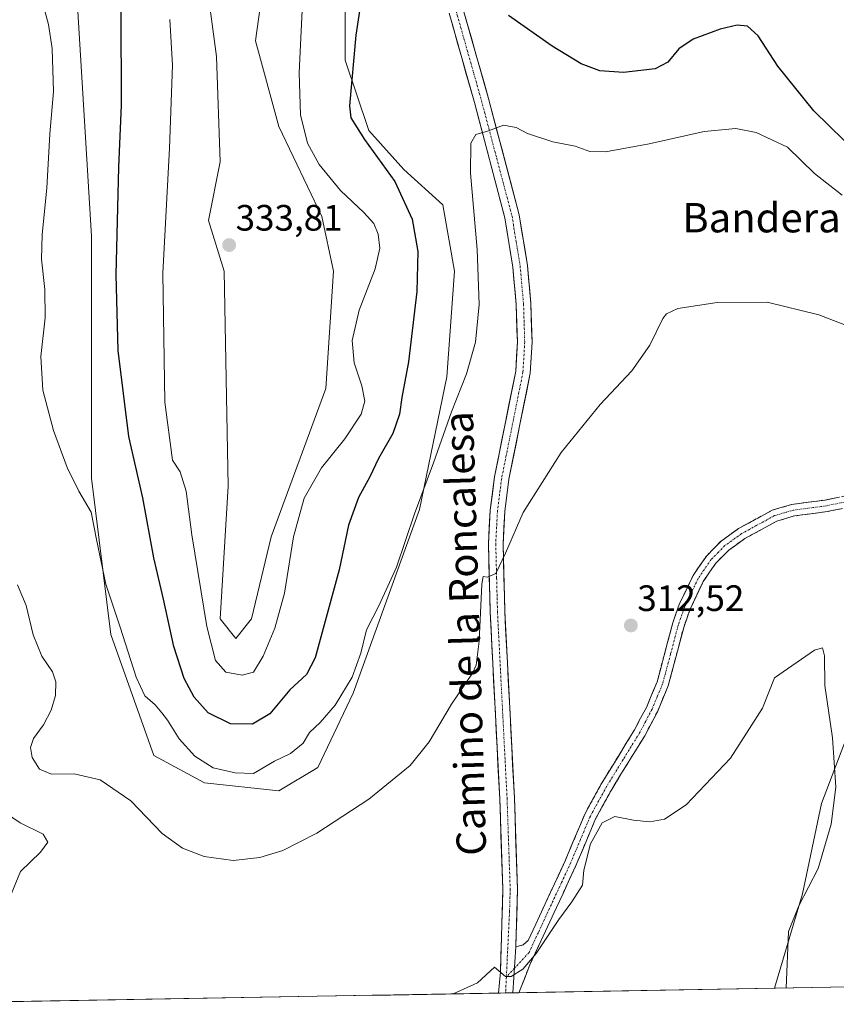
# Model space of a CAD drawing. Units: metres. Extents: x 622370 to 625870, y 4655470 to 4657844.
# Drawn here: x 625344 to 625567, y 4655521 to 4655789 of the extents above; entities that cross this region are included whole.
import ezdxf
from ezdxf.enums import TextEntityAlignment as Align

# ---------------------------------------------------------------- set-up
doc = ezdxf.new("R2010")
doc.units = ezdxf.units.M
doc.header["$MEASUREMENT"] = 0
doc.linetypes.add('TRAZO_Y_PUNTO', pattern=[1, 0.5, -0.25, 0, -0.25])
doc.linetypes.add('TRAZOSX2', pattern=[1.5, 1, -0.5])
for name, color, linetype, lineweight in [('Camino', 19, 'TRAZOSX2', 0), ('Camino Cxs', 19, 'Continuous', 0), ('Camino eje', 19, 'TRAZO_Y_PUNTO', 0), ('Carátula', 7, 'Continuous', 5), ('Cultivos herbáceos CxS', 92, 'Continuous', 0), ('Curva de nivel maestra', 36, 'Continuous', 30), ('Curva de nivel normal', 36, 'Continuous', 0), ('Matorral CxS', 135, 'Continuous', 0), ('Municipio CxS', 142, 'Continuous', 0), ('Pista', 135, 'Continuous', 13), ('Pista Cxs', 135, 'Continuous', 0), ('Pista eje', 135, 'TRAZO_Y_PUNTO', 0), ('Punto de cota en terreno', 7, 'Continuous', 0), ('Rótulo de punto de cota en terreno', 19, 'Continuous', 0), ('Suelo desnudo CxS', 43, 'Continuous', 0), ('Texto cartográfico', 19, 'Continuous', 0)]:
    doc.layers.add(name, color=color, linetype=linetype, lineweight=lineweight)
doc.styles.add('Arial', font='txt', dxfattribs={"height": 0.2})

# ---------------------------------------------------------------- blocks, each defined once
blk = doc.blocks.new('*U155')
at = {"layer": 'Suelo desnudo CxS', "color": 43, "linetype": 'Continuous', "lineweight": 0}
blk.add_polyline3d([(625549.82, 4655524.98, 309.94), (625557.48, 4655550.75, 311), (625562.62, 4655575.37, 309.91), (625568.76, 4655591.33, 310.6), (625580.9, 4655619.96, 312.8), (625591.14, 4655635.04, 313.45), (625604.31, 4655647.65, 312.76), (625614.33, 4655652.26, 313.04), (625605.1, 4655629.28, 315.59), (625589.14, 4655587.16, 316.35), (625575.92, 4655529.83, 316.46), (625575.35, 4655525.43, 316.12), (625549.82, 4655524.98, 309.94)], close=True, dxfattribs=at)
blk = doc.blocks.new('*U156')
at = {"layer": 'Cultivos herbáceos CxS', "color": 92, "linetype": 'Continuous', "lineweight": 0}
for points in [[(625568.76, 4655591.33, 310.6), (625562.62, 4655575.37, 309.91), (625557.48, 4655550.75, 311), (625549.82, 4655524.98, 309.94), (625300.52, 4655520.61, 304.45)], [(625412.61, 4655814.13, 332.35), (625408.35, 4655783.25, 332.7), (625414.74, 4655759.83, 331.64), (625426.44, 4655735.33, 332.65), (625429.64, 4655720.43, 332.32), (625427.51, 4655688.48, 332.01), (625412.61, 4655648.02, 331.21), (625407.29, 4655625.66, 331.03), (625403.03, 4655620.33, 331.23), (625398.77, 4655625.66, 331.37), (625400.9, 4655661.86, 332.05), (625399.84, 4655720.43, 333.7), (625395.58, 4655734.27, 333.98), (625398.77, 4655750.24, 333.66), (625397.71, 4655778.99, 333.08), (625393.45, 4655810.94, 332.92)], [(625359.39, 4655800.29, 322.34), (625363.65, 4655730.01, 323.51), (625363.65, 4655663.99, 321.64), (625368.97, 4655621.4, 319.53), (625380.68, 4655588.39, 317.41), (625394.51, 4655580.93, 317.53), (625414.74, 4655578.8, 316.77), (625414.74, 4655578.8, 316.77), (625425.38, 4655585.19, 317.15), (625434.96, 4655605.43, 318.78), (625453.05, 4655655.47, 319.1), (625460.5, 4655691.68, 320.21), (625462.63, 4655720.43, 320.83), (625459.44, 4655738.53, 321.16), (625448.79, 4655748.11, 322.92), (625439.22, 4655758.76, 323.93), (625432.83, 4655777.93, 324.99), (625432.83, 4655797.1, 325.36)]]:
    blk.add_polyline3d(points, dxfattribs=at)
blk = doc.blocks.new('*U164')
at = {"layer": 'Suelo desnudo CxS', "color": 43, "linetype": 'Continuous', "lineweight": 0}
blk.add_polyline3d([(625575.3452, 4655525.4251, 316.116), (625575.9157, 4655529.8329, 316.4604), (625589.1407, 4655587.1565, 316.3459), (625605.1041, 4655629.2775, 315.5887), (625614.3313, 4655652.2601, 313.0384), (625604.3127, 4655647.6489, 312.7614), (625591.1397, 4655635.0433, 313.4492), (625580.8979, 4655619.9641, 312.8035), (625568.7617, 4655591.3313, 310.6016), (625562.6187, 4655575.3747, 309.9123), (625557.4829, 4655550.7495, 310.9991), (625549.8249, 4655524.9778, 309.9423)], dxfattribs=at)
blk = doc.blocks.new('*U171')
at = {"layer": 'Cultivos herbáceos CxS', "color": 92, "linetype": 'Continuous', "lineweight": 0}
blk.add_polyline3d([(625575.3452, 4655525.4251, 316.116), (625575.9157, 4655529.8329, 316.4604), (625589.1407, 4655587.1565, 316.3459), (625605.1041, 4655629.2775, 315.5887), (625614.3313, 4655652.2601, 313.0384), (625604.3127, 4655647.6489, 312.7614), (625591.1397, 4655635.0433, 313.4492), (625580.8979, 4655619.9641, 312.8035), (625568.7617, 4655591.3313, 310.6016), (625562.6187, 4655575.3747, 309.9123), (625557.4829, 4655550.7495, 310.9991), (625549.8249, 4655524.9778, 309.9423)], dxfattribs=at)
blk = doc.blocks.new('*U175')
at = {"layer": 'Curva de nivel normal', "color": 36, "linetype": 'Continuous', "lineweight": 0}
for points in [[(625341.62, 4655550.14, 310), (625344.36, 4655556.77, 310), (625349.75, 4655562.1, 310), (625351.78, 4655564.77, 310), (625350.53, 4655567.01, 310), (625344.21, 4655570.06, 310), (625340.2, 4655572.84, 310)], [(625552.96, 4655525.03, 310), (625553.65, 4655540.48, 310), (625556.5, 4655547.49, 310), (625561.68, 4655557.6, 310), (625565.31, 4655569.72, 310), (625566.56, 4655579.78, 310), (625565.65, 4655593.22, 310), (625563.54, 4655607.46, 310), (625563.42, 4655615.62, 310), (625562.92, 4655617.77, 310), (625560.71, 4655617.12, 310), (625549.78, 4655609.57, 310), (625546.57, 4655601.35, 310), (625537.82, 4655587.66, 310), (625525.76, 4655574.95, 310), (625519.87, 4655571.08, 310), (625515.82, 4655570.31, 310), (625511.39, 4655570.79, 310), (625506.34, 4655571.83, 310), (625502.84, 4655570.04, 310), (625499.7, 4655564.37, 310), (625497.86, 4655557.17, 310), (625497.46, 4655553.08, 310), (625494.56, 4655548.56, 310), (625491.05, 4655543.72, 310), (625484.91, 4655534.46, 310), (625481.2, 4655530.15, 310), (625478.03, 4655528.23, 310), (625476.53, 4655528.15, 310), (625473.53, 4655530.76, 310), (625468.92, 4655526.47, 310), (625462.22, 4655523.44, 310)]]:
    blk.add_polyline3d(points, dxfattribs=at)
blk = doc.blocks.new('*U176')
at = {"layer": 'Curva de nivel normal', "color": 36, "linetype": 'Continuous', "lineweight": 0}
blk.add_polyline3d([(625343.48, 4655634.91, 315), (625345.89, 4655629.32, 315), (625347.78, 4655621.33, 315), (625350.13, 4655615.54, 315), (625353.01, 4655611.24, 315), (625353.96, 4655608.54, 315), (625353.86, 4655604.8, 315), (625352.66, 4655600.77, 315), (625350.6, 4655596.77, 315), (625347.89, 4655593.1, 315), (625347.01, 4655590.64, 315), (625347.46, 4655587.84, 315), (625349.5, 4655584.72, 315), (625352.8, 4655583.36, 315), (625358.92, 4655583.44, 315), (625366.08, 4655581.81, 315), (625374.35, 4655576.03, 315), (625382.97, 4655567.19, 315), (625388.43, 4655563.16, 315), (625394.37, 4655560.93, 315), (625402.3, 4655559.81, 315), (625409.54, 4655560.59, 315), (625415.79, 4655562.56, 315), (625425.1, 4655567.27, 315), (625439.22, 4655576.53, 315), (625450.49, 4655585.73, 315), (625455.73, 4655592.16, 315), (625461.82, 4655602.44, 315), (625467.48, 4655610.84, 315), (625468.47, 4655613.08, 315), (625469.36, 4655619.63, 315), (625470.06, 4655635.15, 315), (625470.45, 4655637.17, 315), (625471.59, 4655637.02, 315), (625473.88, 4655638.05, 315), (625476.53, 4655643.6, 315), (625481.28, 4655654.64, 315), (625491.64, 4655671.01, 315), (625502.32, 4655684.12, 315), (625510.98, 4655693.25, 315), (625515.83, 4655700.31, 315), (625519.39, 4655707.5, 315), (625520.37, 4655708.85, 315), (625523.48, 4655710.23, 315), (625534.18, 4655711.87, 315), (625547.86, 4655711.98, 315), (625561.9, 4655708.58, 315), (625574.59, 4655703.62, 315)], dxfattribs=at)
blk = doc.blocks.new('*U180')
at = {"layer": 'Curva de nivel normal', "color": 36, "linetype": 'Continuous', "lineweight": 0}
blk.add_polyline3d([(625421.36, 4655797.4, 330), (625420.29, 4655774.49, 330), (625420.59, 4655763.03, 330), (625422.56, 4655755.36, 330), (625425.74, 4655749.51, 330), (625431.52, 4655742.39, 330), (625437.91, 4655736.44, 330), (625440.6, 4655733.45, 330), (625441.83, 4655730.54, 330), (625442.3, 4655726.74, 330), (625441, 4655721.08, 330), (625436.61, 4655709.83, 330), (625434.68, 4655701.56, 330), (625435.24, 4655695.46, 330), (625437.34, 4655689.14, 330), (625438.18, 4655684.99, 330), (625437.17, 4655681.47, 330), (625432.74, 4655674.7, 330), (625426.32, 4655666.81, 330), (625421.62, 4655658.58, 330), (625418.73, 4655647.99, 330), (625416.24, 4655632.65, 330), (625413.66, 4655623.1, 330), (625410.48, 4655615.47, 330), (625407.83, 4655611.16, 330), (625404.76, 4655610.28, 330), (625400.25, 4655611.13, 330), (625397.44, 4655614.3, 330), (625395.15, 4655623.63, 330), (625391.02, 4655648.59, 330), (625389.44, 4655660.48, 330), (625387.86, 4655665.78, 330), (625385.72, 4655668.93, 330), (625383.66, 4655684.74, 330), (625383.15, 4655719.88, 330), (625384.89, 4655753.96, 330), (625385.73, 4655776.58, 330), (625385.05, 4655789.04, 330)], dxfattribs=at)
blk = doc.blocks.new('*U188')
at = {"layer": 'Curva de nivel normal', "color": 36, "linetype": 'Continuous', "lineweight": 0}
blk.add_polyline3d([(625568.26, 4655741.15, 320), (625560.74, 4655747.02, 320), (625553.41, 4655754.2, 320), (625544.85, 4655758.26, 320), (625539.26, 4655759.35, 320), (625530.68, 4655758.51, 320), (625515.69, 4655755.13, 320), (625503.72, 4655753, 320), (625499.53, 4655753.06, 320), (625495.53, 4655754.49, 320), (625489.44, 4655755.66, 320), (625482.53, 4655757.96, 320), (625479.46, 4655759.56, 320), (625475.93, 4655760.22, 320), (625471.88, 4655758.71, 320), (625468.38, 4655757.69, 320), (625467.02, 4655755.36, 320), (625466.93, 4655747.15, 320), (625468.78, 4655726.32, 320), (625469.29, 4655711.31, 320), (625468.36, 4655701.08, 320), (625465.87, 4655692.46, 320), (625461.77, 4655682.13, 320), (625456.91, 4655668.21, 320), (625451.74, 4655654.28, 320), (625446.76, 4655639.76, 320), (625442.12, 4655629.43, 320), (625438.6, 4655622.67, 320), (625437.11, 4655616.3, 320), (625434.76, 4655609.76, 320), (625430.12, 4655602.17, 320), (625426.01, 4655597.44, 320), (625423.09, 4655594.67, 320), (625421.34, 4655591.77, 320), (625417.87, 4655588.94, 320), (625413.54, 4655586.92, 320), (625407.87, 4655583.56, 320), (625402.83, 4655583.68, 320), (625396.87, 4655585.1, 320), (625391.83, 4655588.23, 320), (625387.54, 4655592.99, 320), (625384.43, 4655598.08, 320), (625382.84, 4655600.06, 320), (625381.05, 4655602.25, 320), (625378.22, 4655604.68, 320), (625375.82, 4655609.78, 320), (625371.5, 4655623.43, 320), (625367.56, 4655635.08, 320), (625365.01, 4655647.34, 320), (625363.62, 4655654.72, 320), (625360.18, 4655660.5, 320), (625357, 4655666.94, 320), (625353.35, 4655676.97, 320), (625350.38, 4655688.02, 320), (625349.89, 4655697.18, 320), (625351.02, 4655707.69, 320), (625350.98, 4655715.4, 320), (625350.06, 4655723.7, 320), (625350.24, 4655730.44, 320), (625351.51, 4655743.04, 320), (625352.32, 4655757.87, 320), (625353.34, 4655769.44, 320), (625352.91, 4655781.12, 320), (625351.94, 4655787.63, 320), (625350.18, 4655794.46, 320)], dxfattribs=at)
blk = doc.blocks.new('*U191')
at = {"layer": 'Curva de nivel maestra', "color": 36, "linetype": 'Continuous', "lineweight": 30}
for points in [[(625572.9, 4655752.06, 325), (625560.55, 4655764.11, 325), (625550.72, 4655776.27, 325), (625545.35, 4655784.56, 325), (625542.48, 4655787.18, 325), (625539.64, 4655787.48, 325), (625535.03, 4655786.4, 325), (625527.67, 4655783.68, 325), (625523.74, 4655781.04, 325), (625520.77, 4655777.36, 325), (625517.26, 4655775.62, 325), (625508.7, 4655774.58, 325), (625502.21, 4655775.01, 325), (625497.17, 4655776.94, 325), (625489.23, 4655781.74, 325), (625477.29, 4655790.14, 325)], [(625437.15, 4655794.3, 325), (625435.71, 4655784.73, 325), (625433.99, 4655765.52, 325), (625434.32, 4655762.19, 325), (625438.1, 4655756.3, 325), (625446.31, 4655744.85, 325), (625451.04, 4655734.58, 325), (625452.6, 4655725.8, 325), (625452.32, 4655714.85, 325), (625450.06, 4655695.68, 325), (625448.21, 4655685.98, 325), (625447.63, 4655681.42, 325), (625445.81, 4655676.22, 325), (625441.9, 4655669.42, 325), (625439.5, 4655664.42, 325), (625436.44, 4655658.73, 325), (625433.73, 4655651.22, 325), (625431.18, 4655639.01, 325), (625424.67, 4655615.09, 325), (625422.29, 4655610.48, 325), (625417.74, 4655606.32, 325), (625412.31, 4655599.79, 325), (625407.53, 4655596.94, 325), (625401.57, 4655597.1, 325), (625395.49, 4655600.05, 325), (625391.62, 4655604.32, 325), (625388.96, 4655609.38, 325), (625386.09, 4655618.11, 325), (625383.28, 4655631.03, 325), (625380.65, 4655642.32, 325), (625377.65, 4655658.65, 325), (625373.88, 4655675.4, 325), (625370.98, 4655698.83, 325), (625370.38, 4655719.42, 325), (625371.09, 4655748.74, 325), (625371.86, 4655765.69, 325), (625371.78, 4655791.35, 325)]]:
    blk.add_polyline3d(points, dxfattribs=at)
blk = doc.blocks.new('5PATER')
at = {"layer": 'Carátula', "linetype": 'Continuous', "lineweight": 5}
h = blk.add_hatch(color=250, dxfattribs=at)
edge = h.paths.add_edge_path()
edge.add_ellipse((0, 0.01), major_axis=(-1.33, -1.34), ratio=0.999422, start_angle=0, end_angle=360)

msp = doc.modelspace()

# ---------------------------------------------------------------- linework, layer by layer
at = {"layer": 'Camino', "color": 19, "linetype": 'TRAZOSX2', "lineweight": 0}
for points in [[(625479.33, 4655536.24), (625481.34, 4655536.8), (625482.7, 4655538.04), (625492.85, 4655559.93), (625498.18, 4655572.59), (625502.68, 4655580.8), (625511.67, 4655595.4), (625514.99, 4655601.73), (625517.82, 4655608.47), (625522.09, 4655624.57), (625523.85, 4655629.56), (625527.63, 4655637.5), (625531.34, 4655642.89), (625535.25, 4655646.84), (625540.01, 4655650.26), (625549.21, 4655655.29), (625554.58, 4655656.86), (625563.64, 4655658.06), (625574.99, 4655660.38)], [(625575.73, 4655657.26), (625564.17, 4655654.9), (625555.25, 4655653.72), (625550.45, 4655652.31), (625541.72, 4655647.54), (625537.34, 4655644.39), (625533.82, 4655640.84), (625530.41, 4655635.89), (625526.82, 4655628.34), (625525.16, 4655623.63), (625520.86, 4655607.44), (625517.9, 4655600.36), (625514.46, 4655593.81), (625505.45, 4655579.19), (625501.07, 4655571.2), (625495.79, 4655558.63), (625483.14, 4655531.39), (625480.17, 4655523.76), (625480.17, 4655523.76)]]:
    msp.add_lwpolyline(points, dxfattribs=at)
at = {"layer": 'Camino Cxs', "color": 19, "linetype": 'Continuous', "lineweight": 0}
msp.add_lwpolyline([(625479.33, 4655536.24), (625478.52, 4655523.73), (625478.52, 4655523.73)], dxfattribs=at)
msp.add_polyline3d([(625568.02, 4655655.69, 312.48), (625564.17, 4655654.9, 312.33), (625559.71, 4655654.31, 312.14), (625555.25, 4655653.72, 311.97), (625552.85, 4655653.02, 311.96), (625550.45, 4655652.31, 311.89), (625546.09, 4655649.93, 311.63), (625541.72, 4655647.54, 311.66), (625539.53, 4655645.97, 311.58), (625537.34, 4655644.39, 311.55), (625533.82, 4655640.84, 311.49), (625532.12, 4655638.37, 311.52), (625530.41, 4655635.89, 311.41), (625528.62, 4655632.12, 311.34), (625526.82, 4655628.34, 311.46), (625525.16, 4655623.63, 311.42), (625524.09, 4655619.58, 311.53), (625523.01, 4655615.54, 311.71), (625521.94, 4655611.49, 311.81), (625520.86, 4655607.44, 311.78), (625519.38, 4655603.9, 311.84), (625517.9, 4655600.36, 311.77), (625516.18, 4655597.09, 311.62), (625514.46, 4655593.81, 311.4), (625512.21, 4655590.16, 311.22), (625509.96, 4655586.5, 310.99), (625507.7, 4655582.85, 310.8), (625505.45, 4655579.19, 310.61), (625503.26, 4655575.2, 310.38), (625501.07, 4655571.2, 310.18), (625499.31, 4655567.01, 310.1), (625497.55, 4655562.82, 310.22), (625495.79, 4655558.63, 310.18), (625493.98, 4655554.74, 310.34), (625492.18, 4655550.85, 310.35), (625490.37, 4655546.96, 310.21), (625488.56, 4655543.06, 310.12), (625486.75, 4655539.17, 310.1), (625484.95, 4655535.28, 309.97), (625483.14, 4655531.39, 309.9), (625481.66, 4655527.58, 309.8), (625480.17, 4655523.76, 309.6), (625480.17, 4655523.76, 309.6), (625480.17, 4655523.76, 309.6), (625478.52, 4655523.73, 309.69), (625478.52, 4655523.73, 309.69), (625478.79, 4655527.9, 309.94), (625479.06, 4655532.07, 310.14), (625479.33, 4655536.24, 310.32), (625481.34, 4655536.8, 310.25), (625482.7, 4655538.04, 310.24), (625484.73, 4655542.42, 310.35), (625486.76, 4655546.8, 310.48), (625488.79, 4655551.17, 310.57), (625490.82, 4655555.55, 310.67), (625492.85, 4655559.93, 310.6), (625494.63, 4655564.15, 310.58), (625496.4, 4655568.37, 310.5), (625498.18, 4655572.59, 310.59), (625500.43, 4655576.7, 310.65), (625502.68, 4655580.8, 310.86), (625504.93, 4655584.45, 311.05), (625507.18, 4655588.1, 311.24), (625509.42, 4655591.75, 311.49), (625511.67, 4655595.4, 311.69), (625513.33, 4655598.57, 311.85), (625514.99, 4655601.73, 311.97), (625516.41, 4655605.1, 312.07), (625517.82, 4655608.47, 312.08), (625518.89, 4655612.5, 312.11), (625519.96, 4655616.52, 312.04), (625521.02, 4655620.55, 311.93), (625522.09, 4655624.57, 311.87), (625522.97, 4655627.07, 311.87), (625523.85, 4655629.56, 311.84), (625525.74, 4655633.53, 311.66), (625527.63, 4655637.5, 311.71), (625529.49, 4655640.2, 311.77), (625531.34, 4655642.89, 311.76), (625533.3, 4655644.87, 311.82), (625535.25, 4655646.84, 311.87), (625537.63, 4655648.55, 311.88), (625540.01, 4655650.26, 312.03), (625543.08, 4655651.94, 312.07), (625546.14, 4655653.61, 312.06), (625549.21, 4655655.29, 312.25), (625551.9, 4655656.08, 312.31), (625554.58, 4655656.86, 312.28), (625559.11, 4655657.46, 312.33), (625563.64, 4655658.06, 312.52), (625567.42, 4655658.83, 312.69)], dxfattribs=at)
at = {"layer": 'Camino eje', "color": 19, "linetype": 'TRAZO_Y_PUNTO', "lineweight": 0}
for points in [[(625575.36, 4655658.82), (625563.91, 4655656.48), (625554.92, 4655655.29), (625552.52, 4655654.59), (625549.83, 4655653.8), (625540.87, 4655648.9), (625536.3, 4655645.62), (625534.54, 4655643.84), (625532.58, 4655641.87), (625529.02, 4655636.7), (625527.13, 4655632.73), (625525.34, 4655628.95), (625523.63, 4655624.1), (625521.49, 4655616.05), (625519.34, 4655607.96), (625517.86, 4655604.42), (625516.45, 4655601.05), (625514.73, 4655597.77), (625513.07, 4655594.61), (625508.56, 4655587.3), (625504.07, 4655580), (625499.63, 4655571.9), (625496.96, 4655565.57), (625494.32, 4655559.28), (625491.78, 4655553.81), (625485.46, 4655540.19), (625482.92, 4655534.72), (625478.95, 4655530.42)], [(625478.95, 4655530.42), (625476.74, 4655528.02)]]:
    msp.add_lwpolyline(points, dxfattribs=at)
at = {"layer": 'Cultivos herbáceos CxS', "color": 92, "linetype": 'Continuous', "lineweight": 0}
for points in [[(625412.61, 4655814.13, 332.35), (625408.35, 4655783.25, 332.7), (625414.74, 4655759.83, 331.64), (625426.44, 4655735.33, 332.65), (625429.64, 4655720.43, 332.32), (625427.51, 4655688.48, 332.01), (625412.61, 4655648.02, 331.21), (625407.29, 4655625.66, 331.03), (625403.03, 4655620.33, 331.23), (625398.77, 4655625.66, 331.37), (625400.9, 4655661.86, 332.05), (625399.84, 4655720.43, 333.7), (625395.58, 4655734.27, 333.98), (625398.77, 4655750.24, 333.66), (625397.71, 4655778.99, 333.08), (625393.45, 4655810.94, 332.92)], [(625359.39, 4655800.29, 322.34), (625363.65, 4655730.01, 323.51), (625363.65, 4655663.99, 321.64), (625368.97, 4655621.4, 319.53), (625380.68, 4655588.39, 317.41), (625394.51, 4655580.93, 317.53), (625414.74, 4655578.8, 316.77)], [(625414.74, 4655578.8, 316.77), (625425.38, 4655585.19, 317.15), (625434.96, 4655605.43, 318.78), (625453.05, 4655655.47, 319.1), (625460.5, 4655691.68, 320.21), (625462.63, 4655720.43, 320.83), (625459.44, 4655738.53, 321.16), (625448.79, 4655748.11, 322.92), (625439.22, 4655758.76, 323.93), (625432.83, 4655777.93, 324.99), (625432.83, 4655797.1, 325.36)], [(625549.82, 4655524.98, 309.94), (625300.52, 4655520.61, 304.45)]]:
    msp.add_polyline3d(points, dxfattribs=at)
at = {"layer": 'Matorral CxS', "color": 135, "linetype": 'Continuous', "lineweight": 0}
for points in [[(625393.45, 4655810.94, 332.92), (625397.71, 4655778.99, 333.08), (625398.77, 4655750.24, 333.66), (625395.58, 4655734.27, 333.98), (625399.84, 4655720.43, 333.7), (625400.9, 4655661.86, 332.05), (625398.77, 4655625.66, 331.37), (625403.03, 4655620.33, 331.23), (625407.29, 4655625.66, 331.03), (625412.61, 4655648.02, 331.21), (625427.51, 4655688.48, 332.01), (625429.64, 4655720.43, 332.32), (625426.44, 4655735.33, 332.65), (625414.74, 4655759.83, 331.64), (625408.35, 4655783.25, 332.7), (625412.61, 4655814.13, 332.35)], [(625412.61, 4655814.13, 332.35), (625408.35, 4655783.25, 332.7), (625414.74, 4655759.83, 331.64), (625426.44, 4655735.33, 332.65), (625429.64, 4655720.43, 332.32), (625427.51, 4655688.48, 332.01), (625412.61, 4655648.02, 331.21), (625407.29, 4655625.66, 331.03), (625403.03, 4655620.33, 331.23), (625398.77, 4655625.66, 331.37), (625400.9, 4655661.86, 332.05), (625399.84, 4655720.43, 333.7), (625395.58, 4655734.27, 333.98), (625398.77, 4655750.24, 333.66), (625397.71, 4655778.99, 333.08), (625393.45, 4655810.94, 332.92)], [(625432.83, 4655797.1, 325.36), (625432.83, 4655777.93, 324.99), (625439.22, 4655758.76, 323.93), (625448.79, 4655748.11, 322.92), (625459.44, 4655738.53, 321.16), (625462.63, 4655720.43, 320.83), (625460.5, 4655691.68, 320.21), (625453.05, 4655655.47, 319.1), (625434.96, 4655605.43, 318.78), (625425.38, 4655585.19, 317.15), (625414.74, 4655578.8, 316.77), (625414.74, 4655578.8, 316.77), (625394.51, 4655580.93, 317.53), (625380.68, 4655588.39, 317.41), (625368.97, 4655621.4, 319.53), (625363.65, 4655663.99, 321.64), (625363.65, 4655730.01, 323.51), (625359.39, 4655800.29, 322.34)], [(625359.39, 4655800.29, 322.34), (625363.65, 4655730.01, 323.51), (625363.65, 4655663.99, 321.64), (625368.97, 4655621.4, 319.53), (625380.68, 4655588.39, 317.41), (625394.51, 4655580.93, 317.53), (625414.74, 4655578.8, 316.77)], [(625414.74, 4655578.8, 316.77), (625425.38, 4655585.19, 317.15), (625434.96, 4655605.43, 318.78), (625453.05, 4655655.47, 319.1), (625460.5, 4655691.68, 320.21), (625462.63, 4655720.43, 320.83), (625459.44, 4655738.53, 321.16), (625448.79, 4655748.11, 322.92), (625439.22, 4655758.76, 323.93), (625432.83, 4655777.93, 324.99), (625432.83, 4655797.1, 325.36)]]:
    msp.add_polyline3d(points, dxfattribs=at)
at = {"layer": 'Municipio CxS', "color": 142, "linetype": 'Continuous', "lineweight": 0}
msp.add_polyline3d([(625570.1, 4655525.33, 314.79), (625565.1, 4655525.25, 313.78), (625560.11, 4655525.16, 312.79), (625555.11, 4655525.07, 311.03), (625550.11, 4655524.98, 309.02), (625545.11, 4655524.9, 307.81), (625540.11, 4655524.81, 307.37), (625535.11, 4655524.72, 307.1), (625530.12, 4655524.63, 307), (625525.12, 4655524.54, 306.84), (625520.12, 4655524.46, 306.77), (625515.12, 4655524.37, 307.22), (625510.12, 4655524.28, 307.73), (625505.12, 4655524.19, 308.25), (625500.13, 4655524.11, 308.66), (625495.13, 4655524.02, 309.01), (625490.13, 4655523.93, 309.25), (625485.13, 4655523.84, 309.43), (625480.13, 4655523.76, 309.6), (625475.13, 4655523.67, 309.73), (625470.14, 4655523.58, 309.62), (625465.14, 4655523.49, 309.88), (625460.14, 4655523.41, 310.03), (625455.14, 4655523.32, 310.18), (625450.14, 4655523.23, 310.36), (625445.14, 4655523.14, 310.64), (625440.15, 4655523.06, 310.97), (625435.15, 4655522.97, 311.25), (625430.15, 4655522.88, 311.42), (625425.15, 4655522.79, 311.5), (625420.15, 4655522.7, 311.59), (625415.15, 4655522.62, 311.71), (625410.16, 4655522.53, 311.83), (625405.16, 4655522.44, 311.93), (625400.16, 4655522.35, 311.98), (625395.16, 4655522.27, 312.01), (625390.16, 4655522.18, 312.06), (625385.16, 4655522.09, 312.13), (625380.17, 4655522, 312.26), (625375.17, 4655521.92, 312.45), (625370.17, 4655521.83, 312.64), (625365.17, 4655521.74, 312.76), (625360.17, 4655521.65, 312.53), (625355.17, 4655521.57, 311.96), (625350.18, 4655521.48, 311.34), (625345.18, 4655521.39, 310.58), (625340.18, 4655521.3, 308.92)], dxfattribs=at)
at = {"layer": 'Pista', "color": 135, "linetype": 'Continuous', "lineweight": 13}
for points in [[(625465.01, 4655791.72), (625471.88, 4655767.46), (625480.26, 4655735.8), (625482.48, 4655722.01), (625483.42, 4655711.58), (625483.74, 4655701.11), (625483.25, 4655692.65), (625477.45, 4655663.77), (625476.31, 4655654.94), (625475.85, 4655646.05), (625476.31, 4655627.66), (625478.93, 4655576.76), (625479.79, 4655551.97), (625479.33, 4655536.24)], [(625474.62, 4655523.66), (625475.14, 4655529.45), (625475.79, 4655551.96), (625474.94, 4655576.59), (625472.32, 4655627.51), (625471.85, 4655646.1), (625472.32, 4655655.3), (625473.51, 4655664.42), (625479.28, 4655693.16), (625479.74, 4655701.16), (625479.43, 4655711.34), (625478.51, 4655721.52), (625476.34, 4655734.97), (625468.03, 4655766.4), (625461.14, 4655790.73)], [(625476.53, 4655523.69), (625474.62, 4655523.66)], [(625478.52, 4655523.73), (625476.53, 4655523.69)], [(625480.17, 4655523.76), (625478.52, 4655523.73)]]:
    msp.add_lwpolyline(points, dxfattribs=at)
at = {"layer": 'Pista Cxs', "color": 135, "linetype": 'Continuous', "lineweight": 0}
msp.add_polyline3d([(625465.01, 4655791.72, 323.04), (625466.16, 4655787.68, 322.5), (625467.3, 4655783.63, 322.2), (625468.45, 4655779.59, 321.84), (625469.59, 4655775.55, 321.36), (625470.74, 4655771.5, 320.86), (625471.88, 4655767.46, 320.54), (625473.08, 4655762.94, 320.27), (625474.27, 4655758.41, 319.84), (625475.47, 4655753.89, 319.46), (625476.67, 4655749.37, 319.13), (625477.87, 4655744.85, 318.81), (625479.06, 4655740.32, 318.49), (625480.26, 4655735.8, 318.21), (625481, 4655731.2, 318.1), (625481.74, 4655726.61, 318.02), (625482.48, 4655722.01, 317.85), (625482.79, 4655718.53, 317.78), (625483.11, 4655715.06, 317.63), (625483.42, 4655711.58, 317.52), (625483.53, 4655708.09, 317.47), (625483.63, 4655704.6, 317.33), (625483.74, 4655701.11, 317.2), (625483.5, 4655696.88, 317.09), (625483.25, 4655692.65, 316.93), (625482.28, 4655687.84, 316.87), (625481.32, 4655683.02, 316.72), (625480.35, 4655678.21, 316.29), (625479.38, 4655673.4, 316.16), (625478.42, 4655668.58, 316.04), (625477.45, 4655663.77, 315.95), (625476.88, 4655659.36, 315.73), (625476.31, 4655654.94, 315.56), (625476.08, 4655650.5, 315.37), (625475.85, 4655646.05, 315.16), (625475.97, 4655641.45, 314.92), (625476.08, 4655636.86, 314.71), (625476.2, 4655632.26, 314.5), (625476.31, 4655627.66, 314.3), (625476.55, 4655623.03, 314.06), (625476.79, 4655618.41, 313.82), (625477.02, 4655613.78, 313.61), (625477.26, 4655609.15, 313.42), (625477.5, 4655604.52, 313.19), (625477.74, 4655599.9, 312.96), (625477.98, 4655595.27, 312.7), (625478.22, 4655590.64, 312.42), (625478.45, 4655586.01, 312.21), (625478.69, 4655581.39, 312.02), (625478.93, 4655576.76, 311.81), (625479.1, 4655571.8, 311.59), (625479.27, 4655566.84, 311.42), (625479.45, 4655561.89, 311.27), (625479.62, 4655556.93, 311.09), (625479.79, 4655551.97, 310.92), (625479.68, 4655548.04, 310.82), (625479.56, 4655544.11, 310.65), (625479.45, 4655540.17, 310.49), (625479.33, 4655536.24, 310.32), (625479.33, 4655536.24, 310.32), (625479.06, 4655532.07, 310.14), (625478.79, 4655527.9, 309.94), (625478.52, 4655523.73, 309.69), (625478.52, 4655523.73, 309.69), (625474.62, 4655523.66, 309.71), (625474.88, 4655526.56, 309.87), (625475.14, 4655529.45, 310.05), (625475.27, 4655533.95, 310.38), (625475.4, 4655538.45, 310.61), (625475.53, 4655542.96, 310.77), (625475.66, 4655547.46, 310.99), (625475.79, 4655551.96, 311.17), (625475.62, 4655556.89, 311.36), (625475.45, 4655561.81, 311.57), (625475.28, 4655566.74, 311.78), (625475.11, 4655571.66, 312.03), (625474.94, 4655576.59, 312.2), (625474.7, 4655581.22, 312.31), (625474.46, 4655585.85, 312.47), (625474.23, 4655590.48, 312.71), (625473.99, 4655595.11, 312.98), (625473.75, 4655599.74, 313.22), (625473.51, 4655604.36, 313.41), (625473.27, 4655608.99, 313.51), (625473.03, 4655613.62, 313.7), (625472.8, 4655618.25, 313.89), (625472.56, 4655622.88, 314.21), (625472.32, 4655627.51, 314.38), (625472.2, 4655632.16, 314.65), (625472.09, 4655636.81, 314.94), (625471.97, 4655641.45, 315.19), (625471.85, 4655646.1, 315.44), (625472.09, 4655650.7, 315.65), (625472.32, 4655655.3, 315.81), (625472.92, 4655659.86, 315.97), (625473.51, 4655664.42, 316.25), (625474.47, 4655669.21, 316.43), (625475.43, 4655674, 316.71), (625476.4, 4655678.79, 316.86), (625477.36, 4655683.58, 316.87), (625478.32, 4655688.37, 316.99), (625479.28, 4655693.16, 317.25), (625479.51, 4655697.16, 317.51), (625479.74, 4655701.16, 317.73), (625479.64, 4655704.55, 317.87), (625479.53, 4655707.95, 317.91), (625479.43, 4655711.34, 318.01), (625479.12, 4655714.73, 318.1), (625478.82, 4655718.13, 318.11), (625478.51, 4655721.52, 318.09), (625477.79, 4655726, 318.15), (625477.06, 4655730.49, 318.29), (625476.34, 4655734.97, 318.49), (625475.15, 4655739.46, 318.74), (625473.97, 4655743.95, 318.94), (625472.78, 4655748.44, 319.07), (625471.59, 4655752.93, 319.51), (625470.4, 4655757.42, 319.91), (625469.22, 4655761.91, 320.23), (625468.03, 4655766.4, 320.6), (625466.88, 4655770.46, 321.04), (625465.73, 4655774.51, 321.44), (625464.59, 4655778.57, 321.8), (625463.44, 4655782.62, 322.17), (625462.29, 4655786.68, 322.63), (625461.14, 4655790.73, 323.14)], dxfattribs=at)
at = {"layer": 'Pista eje', "color": 135, "linetype": 'TRAZO_Y_PUNTO', "lineweight": 0}
for points in [[(625463.08, 4655791.23), (625469.96, 4655766.93), (625474.11, 4655751.22), (625478.3, 4655735.39), (625479.41, 4655728.49), (625480.5, 4655721.77), (625481.43, 4655711.46), (625481.74, 4655701.14), (625481.27, 4655692.91), (625475.48, 4655664.1), (625474.91, 4655659.68), (625474.32, 4655655.12), (625474.09, 4655650.68), (625473.85, 4655646.08), (625474.09, 4655636.78), (625474.32, 4655627.59), (625476.94, 4655576.68), (625477.36, 4655564.36), (625477.79, 4655551.97), (625477.62, 4655546.07), (625476.74, 4655528.02)], [(625476.74, 4655528.02), (625476.53, 4655523.69)]]:
    msp.add_lwpolyline(points, dxfattribs=at)
at = {"layer": 'Suelo desnudo CxS', "color": 43, "linetype": 'Continuous', "lineweight": 0}
msp.add_polyline3d([(625575.35, 4655525.43, 316.12), (625549.82, 4655524.98, 309.94)], dxfattribs=at)

# ---------------------------------------------------------------- block references
at = {"layer": 'Cultivos herbáceos CxS', "color": 92, "linetype": 'Continuous', "lineweight": 0}
for name in ['*U156', '*U171']:
    msp.add_blockref(name, (0, 0), dxfattribs=at)
at = {"layer": 'Curva de nivel maestra', "color": 36, "linetype": 'Continuous', "lineweight": 30}
msp.add_blockref('*U191', (0, 0), dxfattribs=at)
at = {"layer": 'Curva de nivel normal', "color": 36, "linetype": 'Continuous', "lineweight": 0}
for name in ['*U180', '*U188', '*U175', '*U176']:
    msp.add_blockref(name, (0, 0), dxfattribs=at)
at = {"layer": 'Punto de cota en terreno', "linetype": 'Continuous', "lineweight": 0}
for p in [(625401.19, 4655727.54, 333.81), (625510.68, 4655623.86, 312.52)]:
    msp.add_blockref('5PATER', p, dxfattribs=at)
at = {"layer": 'Suelo desnudo CxS', "color": 43, "linetype": 'Continuous', "lineweight": 0}
for name in ['*U155', '*U164']:
    msp.add_blockref(name, (0, 0), dxfattribs=at)

# ---------------------------------------------------------------- texts
at = {"layer": 'Rótulo de punto de cota en terreno', "color": 19, "linetype": 'Continuous', "lineweight": 0, "style": 'Arial'}
for s, p in [('333,81', (625402.95, 4655729.3)), ('312,52', (625512.44, 4655625.62))]:
    msp.add_text(s, height=7, dxfattribs=at).set_placement(p, align=Align.BOTTOM_LEFT)
at = {"layer": 'Texto cartográfico', "color": 19, "linetype": 'Continuous', "lineweight": 0, "style": 'Arial'}
msp.add_text('Bandera', height=8, dxfattribs=at).set_placement((625546.29, 4655735.01), align=Align.MIDDLE_CENTER)
msp.add_text('Camino de la Roncalesa', height=8, rotation=91.7133, dxfattribs=at).set_placement((625465.46, 4655621.65), align=Align.MIDDLE_CENTER)

doc.saveas('drawing.dxf')
